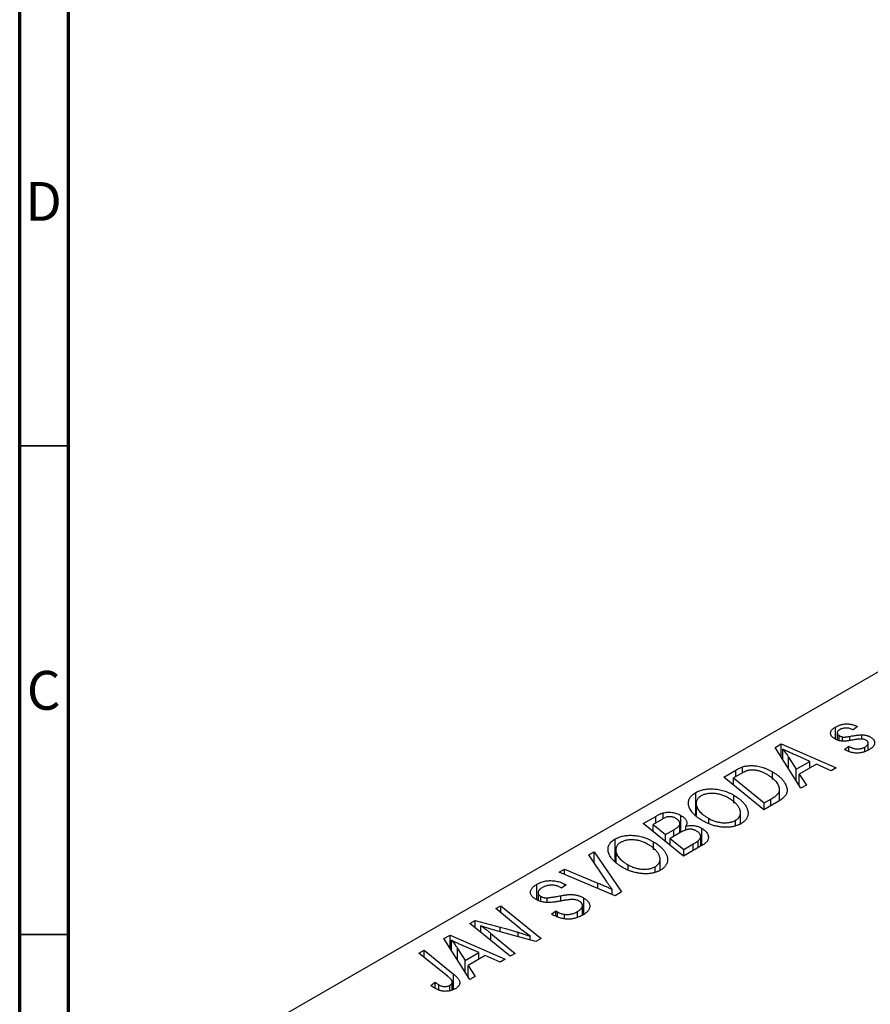
# Model space of a CAD drawing. Units: millimetres. Extents: x -57 to 633, y -8 to 415.
# Drawn here: x 15 to 102, y 103 to 204 of the extents above; entities that cross this region are included whole.
import ezdxf

# ---------------------------------------------------------------- set-up
doc = ezdxf.new("R2010")
doc.units = ezdxf.units.MM
doc.styles.add('SLDTEXTSTYLE0', font='TXT', dxfattribs={"width": 0.75})

msp = doc.modelspace()

# ---------------------------------------------------------------- linework, layer by layer
at = {"color": 7, "linetype": 'Continuous', "lineweight": 70}
for p, q in [((15, 5), (15, 415)), ((20, 10), (20, 410))]:
    msp.add_line(p, q, dxfattribs=at)
at = {"color": 7, "linetype": 'Continuous', "lineweight": 35}
for p, q in [((20, 160), (15, 160)), ((20, 110), (15, 110))]:
    msp.add_line(p, q, dxfattribs=at)
at = {"color": 7, "linetype": 'Continuous', "lineweight": 25}
for p, q in [((109.53, 140.734), (41.648, 101.546)), ((98.459, 129.989), (98.459, 131.226)), ((100.723, 131.271), (100.273, 130.937)), ((98.645, 130.634), (98.645, 129.91)), ((98.84, 129.845), (98.84, 130.354)), ((99.183, 129.787), (99.183, 130.216)), ((101.146, 130.001), (101.146, 130.431)), ((92.284, 129.145), (92.913, 129.508)), ((94.935, 124.961), (92.284, 129.145)), ((92.913, 129.508), (98.541, 127.042)), ((92.913, 128.153), (92.913, 129.508)), ((93.069, 127.907), (93.069, 128.973)), ((99.374, 128.933), (99.823, 129.267)), ((99.44, 128.895), (99.374, 128.933)), ((99.823, 128.723), (99.823, 129.267)), ((101.462, 128.724), (101.462, 129.174)), ((101.803, 128.865), (101.803, 129.588)), ((93.669, 128.152), (94.454, 126.909)), ((95.857, 127.719), (94.434, 128.336)), ((88.962, 126.552), (88.962, 127.153)), ((94.454, 126.909), (95.857, 127.719)), ((94.454, 125.72), (94.454, 126.909)), ((96.508, 127.427), (94.75, 126.413)), ((95.857, 127.052), (95.857, 127.719)), ((98.024, 126.744), (96.508, 127.427)), ((98.541, 127.042), (98.024, 126.744)), ((87.032, 126.113), (88.266, 126.825)), ((91.145, 122.773), (87.032, 126.113)), ((88.782, 126.455), (88.034, 126.023)), ((88.034, 125.3), (88.034, 126.023)), ((88.034, 126.023), (91.186, 123.464)), ((92.014, 125.864), (92.014, 126.65)), ((94.75, 126.413), (95.492, 125.282)), ((94.75, 125.252), (94.75, 126.413)), ((95.492, 125.282), (94.935, 124.961)), ((84.165, 122.212), (84.165, 124.532)), ((88.078, 123.433), (88.078, 124.247)), ((92.747, 123.706), (92.747, 124.857)), ((84.218, 123.417), (84.218, 122.17)), ((84.228, 122.163), (84.228, 123.266)), ((92.611, 123.619), (91.145, 122.773)), ((91.186, 123.464), (91.846, 123.846)), ((91.186, 122.796), (91.186, 123.464)), ((78.804, 121.363), (80.071, 122.095)), ((80.839, 121.849), (80.839, 122.443)), ((82.642, 120.462), (82.642, 122.19)), ((85.494, 121.408), (85.494, 121.879)), ((88.751, 121.328), (88.751, 122.457)), ((82.917, 118.023), (78.804, 121.363)), ((80.687, 121.783), (79.806, 121.273)), ((79.806, 120.55), (79.806, 121.273)), ((79.806, 121.273), (81.088, 120.233)), ((82.557, 120.412), (82.557, 121.317)), ((83.167, 120.671), (83.167, 121.099)), ((84.784, 119.101), (84.784, 120.879)), ((88.254, 121.166), (88.254, 121.697)), ((81.088, 120.233), (81.925, 120.716)), ((81.088, 119.508), (81.088, 120.233)), ((82.659, 120.472), (81.568, 119.842)), ((81.568, 119.842), (82.957, 118.714)), ((81.568, 119.118), (81.568, 119.842)), ((84.676, 119.038), (84.676, 120.032)), ((75.937, 117.462), (75.937, 119.782)), ((79.85, 118.683), (79.85, 119.497)), ((84.9, 119.168), (82.917, 118.023)), ((82.957, 118.714), (83.922, 119.271)), ((84.403, 118.88), (84.403, 119.579)), ((73.233, 118.147), (73.787, 118.467)), ((75.035, 115.45), (73.233, 118.147)), ((73.787, 118.467), (76.574, 114.361)), ((73.787, 117.317), (73.787, 118.467)), ((75.99, 118.667), (75.99, 117.42)), ((76, 117.413), (76, 118.516)), ((82.957, 118.046), (82.957, 118.714)), ((77.265, 116.658), (77.265, 117.129)), ((80.025, 116.416), (80.025, 116.947)), ((80.523, 116.578), (80.523, 117.707)), ((70.21, 116.402), (70.73, 116.702)), ((75.917, 113.982), (70.21, 116.402)), ((70.73, 116.702), (74.155, 115.276)), ((70.73, 116.182), (70.73, 116.702)), ((67.91, 113.564), (67.91, 115.149)), ((70.433, 114.765), (70.323, 114.832)), ((70.896, 115.091), (70.433, 114.765)), ((70.791, 115.156), (70.896, 115.091)), ((70.791, 115.017), (70.791, 115.156)), ((68.033, 114.285), (68.033, 113.518)), ((68.322, 113.409), (68.322, 113.905)), ((75.621, 114.108), (75.621, 114.627)), ((76.574, 114.361), (75.917, 113.982)), ((63.719, 112.655), (64.241, 112.956)), ((64.241, 112.956), (68.353, 109.615)), ((64.241, 112.227), (64.241, 112.956)), ((68.957, 113.324), (68.957, 113.762)), ((72.576, 111.987), (72.576, 112.97)), ((72.72, 112.079), (72.72, 113.741)), ((66.116, 110.69), (63.719, 112.655)), ((69.414, 112.088), (69.868, 112.419)), ((69.868, 112.419), (70.024, 112.325)), ((69.868, 111.87), (69.868, 112.419)), ((70.024, 111.796), (70.024, 112.325)), ((70.729, 111.613), (70.729, 112.074)), ((72.078, 111.782), (72.078, 112.359)), ((61.071, 111.126), (61.614, 111.439)), ((65.175, 107.781), (61.071, 111.126)), ((61.614, 111.439), (64.153, 110.752)), ((61.614, 110.684), (61.614, 111.439)), ((62.191, 110.213), (62.191, 110.9)), ((58.408, 109.589), (59.036, 109.952)), ((59.036, 109.952), (64.664, 107.486)), ((59.036, 108.596), (59.036, 109.952)), ((63.205, 110.13), (65.696, 108.081)), ((67.811, 109.302), (63.936, 110.351)), ((67.23, 109.459), (67.23, 109.832)), ((61.058, 105.404), (58.408, 109.589)), ((59.192, 108.35), (59.192, 109.416)), ((61.98, 108.163), (60.557, 108.779)), ((68.353, 109.615), (67.811, 109.302)), ((55.855, 108.115), (56.377, 108.416)), ((58.766, 105.75), (55.855, 108.115)), ((56.377, 108.416), (59.392, 105.968)), ((56.377, 107.692), (56.377, 108.416)), ((59.793, 108.595), (60.577, 107.353)), ((60.577, 107.353), (61.98, 108.163)), ((62.631, 107.871), (60.873, 106.856)), ((61.98, 107.495), (61.98, 108.163)), ((64.147, 107.187), (62.631, 107.871)), ((65.696, 108.081), (65.175, 107.781)), ((60.577, 106.164), (60.577, 107.353)), ((60.873, 106.856), (61.616, 105.726)), ((60.873, 105.696), (60.873, 106.856)), ((64.664, 107.486), (64.147, 107.187)), ((57.057, 104.801), (57.509, 105.136)), ((57.509, 104.493), (57.509, 105.136)), ((57.892, 104.318), (57.892, 104.86)), ((59.021, 104.251), (59.021, 104.822)), ((59.262, 104.347), (59.262, 105.149)), ((61.616, 105.726), (61.058, 105.404))]:
    msp.add_line(p, q, dxfattribs=at)
at = {"color": 8, "linetype": 'Continuous', "lineweight": 25}
for p, q in [((99.927, 129.867), (99.927, 130.275)), ((93.669, 126.959), (93.669, 128.152)), ((88.266, 126.157), (88.266, 126.825)), ((91.846, 123.178), (91.846, 123.846)), ((80.071, 121.427), (80.071, 122.095)), ((81.925, 120.048), (81.925, 120.716)), ((83.922, 118.603), (83.922, 119.271)), ((74.155, 114.73), (74.155, 115.276)), ((70.359, 113.432), (70.359, 113.976)), ((63.205, 109.387), (63.205, 110.13)), ((64.153, 110.292), (64.153, 110.752)), ((65.997, 109.793), (65.997, 110.239)), ((59.793, 107.402), (59.793, 108.595)), ((59.392, 104.399), (59.392, 105.968))]:
    msp.add_line(p, q, dxfattribs=at)
at = {"color": 7, "linetype": 'Continuous', "lineweight": 25}
for points, knots in [([(98.405, 130.012), (98.37, 130.033), (98.301, 130.076), (98.208, 130.144), (98.133, 130.216), (98.069, 130.289), (98.023, 130.365), (97.987, 130.444), (97.969, 130.525), (97.964, 130.608), (97.974, 130.692), (97.998, 130.774), (98.037, 130.854), (98.093, 130.933), (98.161, 131.01), (98.247, 131.084), (98.344, 131.158), (98.42, 131.203), (98.459, 131.226)], [0, 0, 0, 0, 0.0655748, 0.1285622, 0.1897817, 0.2494567, 0.3085997, 0.3673475, 0.4278072, 0.4886123, 0.5499526, 0.6111514, 0.6716827, 0.733076, 0.7967478, 0.8618083, 0.9290446, 1, 1, 1, 1]), ([(98.459, 131.226), (98.504, 131.251), (98.59, 131.299), (98.728, 131.362), (98.866, 131.417), (99.008, 131.461), (99.151, 131.498), (99.297, 131.525), (99.444, 131.542), (99.593, 131.55), (99.742, 131.55), (99.889, 131.537), (100.035, 131.517), (100.177, 131.487), (100.319, 131.447), (100.458, 131.398), (100.594, 131.339), (100.68, 131.294), (100.723, 131.271)], [0, 0, 0, 0, 0.0722496, 0.1410177, 0.2060591, 0.2691643, 0.3300268, 0.389406, 0.447953, 0.5063469, 0.5644866, 0.6223711, 0.6801995, 0.7395994, 0.800735, 0.8641939, 0.93042, 1, 1, 1, 1]), ([(98.885, 130.952), (98.849, 130.929), (98.777, 130.885), (98.701, 130.807), (98.655, 130.725), (98.641, 130.641), (98.651, 130.559), (98.689, 130.482), (98.75, 130.412), (98.81, 130.374), (98.84, 130.354)], [0, 0, 0, 0, 0.1408251, 0.2722704, 0.3983991, 0.5253368, 0.650227, 0.7687626, 0.8824859, 1, 1, 1, 1]), ([(100.273, 130.937), (100.216, 130.966), (100.108, 131.021), (99.927, 131.081), (99.744, 131.12), (99.559, 131.132), (99.378, 131.122), (99.202, 131.087), (99.033, 131.032), (98.936, 130.979), (98.885, 130.952)], [0, 0, 0, 0, 0.1450584, 0.2765042, 0.3983063, 0.515263, 0.6300974, 0.7457933, 0.8680006, 1, 1, 1, 1]), ([(100.331, 129.914), (100.277, 129.904), (100.173, 129.886), (100.024, 129.861), (99.888, 129.839), (99.765, 129.821), (99.655, 129.806), (99.557, 129.795), (99.471, 129.787), (99.376, 129.781), (99.264, 129.78), (99.133, 129.788), (99.003, 129.803), (98.876, 129.829), (98.751, 129.861), (98.629, 129.902), (98.514, 129.953), (98.442, 129.992), (98.405, 130.012)], [0, 0, 0, 0, 0.0818814, 0.1573352, 0.2254411, 0.2871576, 0.3421523, 0.3902441, 0.4320813, 0.4673282, 0.5305866, 0.5936688, 0.6577932, 0.7230302, 0.789229, 0.8568221, 0.9269825, 1, 1, 1, 1]), ([(98.84, 130.354), (98.868, 130.339), (98.922, 130.309), (99.009, 130.271), (99.094, 130.239), (99.154, 130.223), (99.183, 130.216)], [0, 0, 0, 0, 0.276974, 0.532375, 0.7747519, 1, 1, 1, 1]), ([(99.183, 130.216), (99.199, 130.213), (99.236, 130.206), (99.299, 130.202), (99.374, 130.204), (99.461, 130.209), (99.56, 130.219), (99.672, 130.233), (99.796, 130.252), (99.882, 130.267), (99.927, 130.275)], [0, 0, 0, 0, 0.0684895, 0.1509492, 0.2485952, 0.3639658, 0.4964639, 0.6449738, 0.8138958, 1, 1, 1, 1]), ([(99.927, 130.275), (99.997, 130.288), (100.131, 130.312), (100.326, 130.342), (100.503, 130.37), (100.664, 130.392), (100.808, 130.409), (100.935, 130.422), (101.046, 130.429), (101.115, 130.43), (101.146, 130.431)], [0, 0, 0, 0, 0.1751043, 0.3366411, 0.4835452, 0.6154622, 0.7325073, 0.835766, 0.924528, 1, 1, 1, 1]), ([(101.164, 130.002), (101.142, 130.003), (101.093, 130.005), (101.015, 130.002), (100.926, 129.998), (100.827, 129.987), (100.717, 129.976), (100.598, 129.958), (100.468, 129.938), (100.378, 129.922), (100.331, 129.914)], [0, 0, 0, 0, 0.0802827, 0.171103, 0.2765324, 0.3935635, 0.5243923, 0.6687492, 0.8277322, 1, 1, 1, 1]), ([(101.146, 130.431), (101.19, 130.429), (101.275, 130.427), (101.401, 130.416), (101.522, 130.397), (101.639, 130.372), (101.752, 130.341), (101.859, 130.301), (101.963, 130.256), (102.027, 130.221), (102.059, 130.203)], [0, 0, 0, 0, 0.1272562, 0.2516804, 0.3738979, 0.4947208, 0.6170809, 0.7413182, 0.8690605, 1, 1, 1, 1]), ([(101.585, 129.883), (101.556, 129.898), (101.497, 129.929), (101.394, 129.964), (101.284, 129.99), (101.205, 129.998), (101.164, 130.002)], [0, 0, 0, 0, 0.2511722, 0.4968942, 0.7437878, 1, 1, 1, 1]), ([(102.059, 130.203), (102.094, 130.182), (102.161, 130.141), (102.248, 130.073), (102.321, 130.002), (102.379, 129.927), (102.425, 129.849), (102.456, 129.766), (102.473, 129.681), (102.475, 129.592), (102.464, 129.502), (102.434, 129.413), (102.385, 129.324), (102.322, 129.236), (102.238, 129.15), (102.139, 129.064), (102.021, 128.981), (101.933, 128.927), (101.888, 128.9)], [0, 0, 0, 0, 0.0588522, 0.1160185, 0.1720998, 0.2277322, 0.2840673, 0.3412199, 0.3998025, 0.4603841, 0.5223242, 0.5844362, 0.6470432, 0.7123338, 0.7793164, 0.8489287, 0.9226883, 1, 1, 1, 1]), ([(94.434, 128.336), (94.365, 128.366), (94.231, 128.424), (94.036, 128.511), (93.85, 128.595), (93.675, 128.677), (93.509, 128.755), (93.353, 128.83), (93.207, 128.902), (93.114, 128.95), (93.069, 128.973)], [0, 0, 0, 0, 0.14700354, 0.28727155, 0.42172054, 0.54946356, 0.67140697, 0.78755976, 0.89706335, 1, 1, 1, 1]), ([(93.069, 128.973), (93.118, 128.916), (93.222, 128.794), (93.369, 128.599), (93.52, 128.383), (93.618, 128.231), (93.669, 128.152)], [0, 0, 0, 0, 0.21607031, 0.45479887, 0.71560384, 1, 1, 1, 1]), ([(101.888, 128.9), (101.84, 128.874), (101.747, 128.822), (101.6, 128.754), (101.45, 128.697), (101.299, 128.649), (101.144, 128.612), (100.987, 128.586), (100.828, 128.568), (100.668, 128.563), (100.507, 128.567), (100.347, 128.581), (100.189, 128.607), (100.033, 128.642), (99.882, 128.691), (99.73, 128.748), (99.582, 128.816), (99.488, 128.868), (99.44, 128.895)], [0, 0, 0, 0, 0.0710793, 0.1389697, 0.2031118, 0.2648853, 0.3251481, 0.3834707, 0.441163, 0.4990924, 0.5566033, 0.6147645, 0.673335, 0.7328543, 0.795263, 0.8600089, 0.9278992, 1, 1, 1, 1]), ([(99.823, 129.267), (99.86, 129.246), (99.931, 129.205), (100.043, 129.151), (100.154, 129.105), (100.263, 129.065), (100.373, 129.035), (100.481, 129.012), (100.588, 128.996), (100.695, 128.989), (100.799, 128.989), (100.902, 128.994), (101.002, 129.008), (101.1, 129.028), (101.195, 129.054), (101.287, 129.088), (101.378, 129.127), (101.433, 129.158), (101.462, 129.174)], [0, 0, 0, 0, 0.082639, 0.1602582, 0.2331631, 0.3017426, 0.3659919, 0.4277235, 0.4862244, 0.5429349, 0.5986796, 0.6536144, 0.7080923, 0.7626809, 0.8190254, 0.8765806, 0.9370426, 1, 1, 1, 1]), ([(101.462, 129.174), (101.509, 129.203), (101.6, 129.26), (101.704, 129.354), (101.775, 129.45), (101.805, 129.547), (101.803, 129.642), (101.766, 129.731), (101.694, 129.814), (101.622, 129.859), (101.585, 129.883)], [0, 0, 0, 0, 0.1511226, 0.288739, 0.4165538, 0.5397416, 0.6565289, 0.7692832, 0.8815091, 1, 1, 1, 1]), ([(88.266, 126.825), (88.331, 126.863), (88.455, 126.932), (88.637, 127.024), (88.802, 127.098), (88.912, 127.136), (88.962, 127.153)], [0, 0, 0, 0, 0.30602956, 0.57480994, 0.80565989, 1, 1, 1, 1]), ([(88.962, 127.153), (89.031, 127.173), (89.17, 127.214), (89.395, 127.255), (89.63, 127.279), (89.875, 127.289), (90.129, 127.278), (90.391, 127.247), (90.658, 127.195), (90.93, 127.125), (91.205, 127.034), (91.478, 126.924), (91.753, 126.797), (91.925, 126.7), (92.014, 126.65)], [0, 0, 0, 0, 0.068399, 0.1366601, 0.2059934, 0.2775885, 0.351883, 0.4292789, 0.5112997, 0.5985757, 0.6912952, 0.7885289, 0.8914048, 1, 1, 1, 1]), ([(89.514, 126.782), (89.489, 126.775), (89.436, 126.761), (89.357, 126.734), (89.271, 126.703), (89.183, 126.663), (89.089, 126.62), (88.99, 126.571), (88.886, 126.515), (88.818, 126.476), (88.782, 126.455)], [0, 0, 0, 0, 0.0888851, 0.1885605, 0.2964208, 0.4167458, 0.5457914, 0.686729, 0.8380763, 1, 1, 1, 1]), ([(91.469, 126.371), (91.423, 126.397), (91.333, 126.447), (91.197, 126.518), (91.062, 126.582), (90.927, 126.636), (90.797, 126.686), (90.669, 126.728), (90.541, 126.761), (90.416, 126.789), (90.293, 126.81), (90.172, 126.824), (90.055, 126.832), (89.941, 126.835), (89.83, 126.83), (89.721, 126.822), (89.616, 126.805), (89.548, 126.79), (89.514, 126.782)], [0, 0, 0, 0, 0.0874471, 0.1698532, 0.2487234, 0.3230177, 0.3933724, 0.4601285, 0.523179, 0.583882, 0.6417016, 0.6973284, 0.7504393, 0.8013819, 0.8519377, 0.9015654, 0.9505224, 1, 1, 1, 1]), ([(91.846, 123.846), (91.92, 123.889), (92.061, 123.973), (92.248, 124.102), (92.408, 124.227), (92.54, 124.352), (92.642, 124.479), (92.709, 124.614), (92.745, 124.756), (92.751, 124.907), (92.721, 125.068), (92.655, 125.239), (92.553, 125.422), (92.417, 125.613), (92.243, 125.809), (92.024, 126.002), (91.767, 126.192), (91.57, 126.31), (91.469, 126.371)], [0, 0, 0, 0, 0.0629146, 0.1209315, 0.1745411, 0.2241494, 0.2716638, 0.3194603, 0.3688676, 0.4205643, 0.4757379, 0.5360114, 0.6020248, 0.6741563, 0.7505795, 0.8296454, 0.9126787, 1, 1, 1, 1]), ([(92.014, 126.65), (92.073, 126.616), (92.19, 126.548), (92.351, 126.441), (92.504, 126.333), (92.645, 126.224), (92.776, 126.113), (92.894, 126), (93.003, 125.886), (93.129, 125.734), (93.263, 125.546), (93.388, 125.323), (93.474, 125.107), (93.516, 124.931), (93.526, 124.794), (93.526, 124.695), (93.513, 124.598), (93.488, 124.503), (93.456, 124.41), (93.409, 124.32), (93.356, 124.231), (93.31, 124.174), (93.287, 124.146)], [0, 0, 0, 0, 0.0524522, 0.1038152, 0.1538474, 0.203251, 0.2515403, 0.2991143, 0.3460005, 0.3924805, 0.4821222, 0.5664026, 0.6461463, 0.7220037, 0.7584977, 0.7943252, 0.8294199, 0.8641462, 0.8981689, 0.9319845, 0.9660484, 1, 1, 1, 1]), ([(84.165, 124.532), (84.226, 124.566), (84.347, 124.631), (84.547, 124.715), (84.758, 124.783), (84.978, 124.837), (85.211, 124.875), (85.453, 124.9), (85.707, 124.908), (85.969, 124.902), (86.237, 124.88), (86.504, 124.84), (86.772, 124.784), (87.037, 124.711), (87.301, 124.62), (87.563, 124.512), (87.825, 124.387), (87.992, 124.295), (88.078, 124.247)], [0, 0, 0, 0, 0.0572634, 0.1125681, 0.1669845, 0.2207416, 0.275104, 0.330458, 0.3875843, 0.4471512, 0.5081971, 0.5705729, 0.6343933, 0.7008523, 0.7701283, 0.8428097, 0.9193142, 1, 1, 1, 1]), ([(83.443, 123.252), (83.433, 123.316), (83.416, 123.44), (83.429, 123.622), (83.47, 123.797), (83.545, 123.962), (83.652, 124.119), (83.791, 124.267), (83.961, 124.406), (84.096, 124.49), (84.165, 124.532)], [0, 0, 0, 0, 0.13664861, 0.26731746, 0.39246229, 0.51450385, 0.63434928, 0.75399109, 0.87571344, 1, 1, 1, 1]), ([(84.726, 124.188), (84.68, 124.16), (84.589, 124.102), (84.473, 124.006), (84.379, 123.902), (84.307, 123.789), (84.255, 123.669), (84.224, 123.542), (84.214, 123.406), (84.223, 123.314), (84.228, 123.266)], [0, 0, 0, 0, 0.1177276, 0.2337686, 0.3509646, 0.4701001, 0.5935383, 0.7220435, 0.8569584, 1, 1, 1, 1]), ([(87.509, 123.981), (87.449, 124.015), (87.33, 124.08), (87.146, 124.169), (86.959, 124.244), (86.772, 124.308), (86.582, 124.36), (86.39, 124.4), (86.198, 124.428), (86.006, 124.443), (85.817, 124.447), (85.635, 124.441), (85.462, 124.425), (85.297, 124.398), (85.14, 124.362), (84.992, 124.315), (84.853, 124.256), (84.769, 124.211), (84.726, 124.188)], [0, 0, 0, 0, 0.0802327, 0.1566864, 0.2289347, 0.2981581, 0.3650797, 0.4297253, 0.4925024, 0.5545694, 0.6151556, 0.672906, 0.7287301, 0.782677, 0.8362747, 0.8900406, 0.9441869, 1, 1, 1, 1]), ([(88.254, 121.697), (88.285, 121.716), (88.346, 121.753), (88.426, 121.816), (88.5, 121.881), (88.563, 121.952), (88.617, 122.027), (88.664, 122.107), (88.7, 122.192), (88.73, 122.28), (88.748, 122.373), (88.753, 122.469), (88.745, 122.569), (88.722, 122.672), (88.688, 122.779), (88.64, 122.889), (88.58, 123.003), (88.506, 123.119), (88.42, 123.235), (88.325, 123.35), (88.216, 123.462), (88.097, 123.572), (87.967, 123.678), (87.825, 123.782), (87.673, 123.884), (87.564, 123.949), (87.509, 123.981)], [0, 0, 0, 0, 0.0301757, 0.0602933, 0.0908029, 0.121741, 0.1536659, 0.1866556, 0.2205936, 0.2559101, 0.2924251, 0.3298624, 0.3689122, 0.4095877, 0.4520232, 0.4961917, 0.5426783, 0.5914669, 0.6412571, 0.690858, 0.7412132, 0.7915521, 0.8426455, 0.8940039, 0.9467438, 1, 1, 1, 1]), ([(88.078, 124.247), (88.146, 124.207), (88.28, 124.127), (88.466, 124.002), (88.638, 123.874), (88.795, 123.743), (88.936, 123.609), (89.065, 123.472), (89.176, 123.332), (89.271, 123.19), (89.354, 123.048), (89.419, 122.908), (89.47, 122.771), (89.504, 122.638), (89.524, 122.507), (89.527, 122.379), (89.514, 122.255), (89.485, 122.133), (89.442, 122.016), (89.387, 121.904), (89.319, 121.797), (89.239, 121.695), (89.147, 121.598), (89.042, 121.507), (88.926, 121.421), (88.839, 121.368), (88.795, 121.342)], [0, 0, 0, 0, 0.0517953, 0.102706, 0.1523632, 0.2014102, 0.2497463, 0.2974554, 0.3448452, 0.392009, 0.4383223, 0.482904, 0.5259903, 0.5675157, 0.6078447, 0.6469628, 0.6854328, 0.7231188, 0.76018, 0.796023, 0.8308293, 0.8653587, 0.8990132, 0.9327973, 0.9663825, 1, 1, 1, 1]), ([(93.287, 124.146), (93.248, 124.102), (93.167, 124.011), (93.01, 123.88), (92.826, 123.747), (92.684, 123.663), (92.611, 123.619)], [0, 0, 0, 0, 0.22482483, 0.46573317, 0.7235704, 1, 1, 1, 1]), ([(84.955, 121.596), (84.847, 121.661), (84.637, 121.788), (84.353, 121.987), (84.108, 122.19), (83.899, 122.397), (83.727, 122.606), (83.593, 122.818), (83.494, 123.034), (83.46, 123.18), (83.443, 123.252)], [0, 0, 0, 0, 0.1409755, 0.2756587, 0.405254, 0.529661, 0.6505885, 0.7685867, 0.8846941, 1, 1, 1, 1]), ([(84.228, 123.266), (84.24, 123.206), (84.265, 123.086), (84.342, 122.908), (84.453, 122.732), (84.594, 122.557), (84.772, 122.384), (84.979, 122.212), (85.221, 122.043), (85.401, 121.935), (85.494, 121.879)], [0, 0, 0, 0, 0.1130348, 0.2268335, 0.3435029, 0.4639329, 0.5883359, 0.7189973, 0.8559436, 1, 1, 1, 1]), ([(80.071, 122.095), (80.108, 122.116), (80.18, 122.157), (80.288, 122.215), (80.392, 122.267), (80.491, 122.313), (80.583, 122.355), (80.672, 122.39), (80.757, 122.419), (80.812, 122.435), (80.839, 122.443)], [0, 0, 0, 0, 0.1606672, 0.3113075, 0.4506262, 0.5801013, 0.6998507, 0.8088578, 0.9089061, 1, 1, 1, 1]), ([(82.149, 121.881), (82.112, 121.9), (82.042, 121.938), (81.928, 121.986), (81.81, 122.021), (81.69, 122.046), (81.571, 122.058), (81.457, 122.062), (81.349, 122.054), (81.24, 122.037), (81.126, 122.001), (80.997, 121.947), (80.847, 121.872), (80.744, 121.814), (80.687, 121.783)], [0, 0, 0, 0, 0.0873836, 0.169067, 0.2457954, 0.3204905, 0.3910117, 0.4569075, 0.5202337, 0.5819701, 0.6534442, 0.747012, 0.8620357, 1, 1, 1, 1]), ([(80.839, 122.443), (80.913, 122.461), (81.057, 122.496), (81.286, 122.521), (81.518, 122.525), (81.751, 122.504), (81.983, 122.46), (82.212, 122.393), (82.435, 122.302), (82.571, 122.228), (82.642, 122.19)], [0, 0, 0, 0, 0.1199282, 0.2352687, 0.3505074, 0.4679795, 0.5897309, 0.717624, 0.8533081, 1, 1, 1, 1]), ([(82.557, 121.317), (82.557, 121.343), (82.557, 121.394), (82.542, 121.47), (82.511, 121.544), (82.467, 121.616), (82.41, 121.686), (82.336, 121.753), (82.251, 121.82), (82.183, 121.86), (82.149, 121.881)], [0, 0, 0, 0, 0.123467, 0.244945, 0.3642729, 0.4854921, 0.6070539, 0.7328365, 0.8643977, 1, 1, 1, 1]), ([(82.642, 122.19), (82.708, 122.149), (82.837, 122.07), (82.996, 121.94), (83.122, 121.807), (83.21, 121.669), (83.262, 121.527), (83.271, 121.384), (83.243, 121.24), (83.193, 121.147), (83.167, 121.099)], [0, 0, 0, 0, 0.1397366, 0.2708504, 0.3965725, 0.5186775, 0.6381938, 0.7563043, 0.8756267, 1, 1, 1, 1]), ([(85.494, 121.879), (85.552, 121.847), (85.665, 121.784), (85.845, 121.701), (86.027, 121.628), (86.211, 121.566), (86.398, 121.518), (86.589, 121.482), (86.781, 121.454), (86.974, 121.442), (87.164, 121.438), (87.347, 121.446), (87.521, 121.462), (87.686, 121.488), (87.842, 121.526), (87.99, 121.572), (88.128, 121.63), (88.212, 121.675), (88.254, 121.697)], [0, 0, 0, 0, 0.07803254, 0.15229853, 0.22364974, 0.29208655, 0.35785784, 0.42248008, 0.48613114, 0.54917764, 0.61083878, 0.66970109, 0.72622726, 0.78147701, 0.83557207, 0.88957368, 0.94440095, 1, 1, 1, 1]), ([(81.925, 120.716), (81.973, 120.744), (82.065, 120.798), (82.188, 120.881), (82.295, 120.961), (82.384, 121.037), (82.454, 121.111), (82.507, 121.182), (82.544, 121.25), (82.552, 121.295), (82.557, 121.317)], [0, 0, 0, 0, 0.16478, 0.3173691, 0.4581393, 0.5864779, 0.7034014, 0.8106869, 0.9084754, 1, 1, 1, 1]), ([(83.167, 121.099), (83.238, 121.114), (83.375, 121.143), (83.589, 121.163), (83.802, 121.166), (84.012, 121.147), (84.217, 121.109), (84.416, 121.051), (84.608, 120.974), (84.724, 120.911), (84.784, 120.879)], [0, 0, 0, 0, 0.1266079, 0.2474348, 0.3659695, 0.4846669, 0.6055442, 0.729814, 0.8602233, 1, 1, 1, 1]), ([(84.784, 120.879), (84.851, 120.837), (84.982, 120.755), (85.145, 120.616), (85.276, 120.465), (85.372, 120.306), (85.439, 120.143), (85.466, 119.983), (85.46, 119.828), (85.412, 119.679), (85.333, 119.536), (85.221, 119.403), (85.078, 119.278), (84.96, 119.205), (84.9, 119.168)], [0, 0, 0, 0, 0.0885781, 0.1763653, 0.2640477, 0.3539283, 0.4424675, 0.5267237, 0.6072595, 0.6865691, 0.7650622, 0.8422521, 0.9200563, 1, 1, 1, 1]), ([(88.795, 121.342), (88.756, 121.32), (88.677, 121.277), (88.553, 121.218), (88.422, 121.166), (88.288, 121.12), (88.15, 121.079), (88.005, 121.046), (87.856, 121.018), (87.702, 120.996), (87.544, 120.982), (87.382, 120.972), (87.217, 120.974), (87.047, 120.978), (86.875, 120.994), (86.698, 121.012), (86.518, 121.041), (86.335, 121.075), (86.152, 121.116), (85.971, 121.164), (85.793, 121.219), (85.619, 121.281), (85.448, 121.35), (85.279, 121.425), (85.114, 121.508), (85.009, 121.567), (84.955, 121.596)], [0, 0, 0, 0, 0.0378713, 0.0752374, 0.11171, 0.1480294, 0.1837276, 0.2198556, 0.2560644, 0.2926971, 0.3296946, 0.3673249, 0.4054911, 0.4446575, 0.4850732, 0.5267894, 0.5696934, 0.61444, 0.6601209, 0.706461, 0.7528957, 0.8002348, 0.8487179, 0.897827, 0.9483119, 1, 1, 1, 1]), ([(75.937, 119.782), (75.998, 119.816), (76.119, 119.881), (76.319, 119.965), (76.529, 120.033), (76.75, 120.087), (76.983, 120.125), (77.225, 120.15), (77.479, 120.158), (77.741, 120.152), (78.009, 120.13), (78.276, 120.09), (78.543, 120.034), (78.809, 119.961), (79.073, 119.87), (79.335, 119.762), (79.597, 119.637), (79.764, 119.545), (79.85, 119.497)], [0, 0, 0, 0, 0.0572634, 0.1125681, 0.1669845, 0.2207416, 0.275104, 0.330458, 0.3875843, 0.4471512, 0.5081971, 0.5705729, 0.6343933, 0.7008523, 0.7701283, 0.8428097, 0.9193142, 1, 1, 1, 1]), ([(84.256, 120.59), (84.226, 120.606), (84.168, 120.638), (84.078, 120.681), (83.986, 120.715), (83.894, 120.743), (83.803, 120.764), (83.711, 120.778), (83.618, 120.782), (83.526, 120.783), (83.43, 120.774), (83.332, 120.755), (83.229, 120.729), (83.123, 120.694), (83.012, 120.651), (82.897, 120.599), (82.779, 120.538), (82.7, 120.494), (82.659, 120.472)], [0, 0, 0, 0, 0.0662662, 0.1290617, 0.1874386, 0.2425685, 0.2947445, 0.3452674, 0.3944889, 0.4434744, 0.4941804, 0.5489941, 0.6094961, 0.6743258, 0.7456866, 0.8239599, 0.9086241, 1, 1, 1, 1]), ([(84.403, 119.579), (84.432, 119.605), (84.489, 119.656), (84.556, 119.738), (84.614, 119.818), (84.653, 119.901), (84.677, 119.986), (84.677, 120.073), (84.656, 120.163), (84.615, 120.255), (84.555, 120.347), (84.475, 120.434), (84.376, 120.516), (84.296, 120.565), (84.256, 120.59)], [0, 0, 0, 0, 0.08440412, 0.16477972, 0.2435569, 0.31998808, 0.39609359, 0.47394016, 0.55507288, 0.64187167, 0.7308445, 0.81895415, 0.90823628, 1, 1, 1, 1]), ([(75.214, 118.502), (75.205, 118.566), (75.188, 118.69), (75.201, 118.872), (75.242, 119.047), (75.317, 119.212), (75.424, 119.369), (75.563, 119.517), (75.733, 119.656), (75.868, 119.74), (75.937, 119.782)], [0, 0, 0, 0, 0.1366486, 0.2673175, 0.3924623, 0.5145039, 0.6343493, 0.7539911, 0.8757134, 1, 1, 1, 1]), ([(76.498, 119.438), (76.452, 119.41), (76.36, 119.352), (76.245, 119.256), (76.151, 119.152), (76.079, 119.039), (76.026, 118.919), (75.996, 118.792), (75.986, 118.656), (75.995, 118.564), (76, 118.516)], [0, 0, 0, 0, 0.1177276, 0.2337686, 0.3509646, 0.4701001, 0.5935383, 0.7220435, 0.8569584, 1, 1, 1, 1]), ([(79.281, 119.231), (79.221, 119.265), (79.102, 119.33), (78.918, 119.419), (78.731, 119.494), (78.544, 119.558), (78.354, 119.61), (78.162, 119.649), (77.97, 119.678), (77.777, 119.693), (77.589, 119.697), (77.407, 119.691), (77.233, 119.675), (77.069, 119.648), (76.912, 119.612), (76.764, 119.565), (76.625, 119.506), (76.541, 119.461), (76.498, 119.438)], [0, 0, 0, 0, 0.0802327, 0.1566864, 0.2289347, 0.2981581, 0.3650797, 0.4297253, 0.4925024, 0.5545694, 0.6151556, 0.672906, 0.7287301, 0.782677, 0.8362747, 0.8900406, 0.9441869, 1, 1, 1, 1]), ([(80.025, 116.947), (80.056, 116.966), (80.118, 117.003), (80.198, 117.066), (80.272, 117.131), (80.335, 117.202), (80.389, 117.277), (80.436, 117.357), (80.472, 117.442), (80.502, 117.53), (80.52, 117.623), (80.525, 117.719), (80.517, 117.819), (80.494, 117.922), (80.46, 118.029), (80.412, 118.139), (80.352, 118.253), (80.278, 118.369), (80.192, 118.485), (80.096, 118.6), (79.988, 118.712), (79.869, 118.822), (79.739, 118.928), (79.597, 119.032), (79.445, 119.134), (79.336, 119.199), (79.281, 119.231)], [0, 0, 0, 0, 0.0301757, 0.0602933, 0.0908029, 0.121741, 0.1536659, 0.1866556, 0.2205936, 0.2559101, 0.2924251, 0.3298624, 0.3689122, 0.4095877, 0.4520232, 0.4961917, 0.5426783, 0.5914669, 0.6412571, 0.690858, 0.7412132, 0.7915521, 0.8426455, 0.8940039, 0.9467438, 1, 1, 1, 1]), ([(79.85, 119.497), (79.917, 119.457), (80.052, 119.377), (80.238, 119.252), (80.409, 119.124), (80.566, 118.993), (80.708, 118.858), (80.837, 118.722), (80.948, 118.582), (81.043, 118.44), (81.126, 118.298), (81.191, 118.158), (81.242, 118.021), (81.276, 117.888), (81.296, 117.757), (81.299, 117.629), (81.286, 117.505), (81.256, 117.383), (81.213, 117.266), (81.158, 117.154), (81.091, 117.047), (81.011, 116.945), (80.918, 116.848), (80.814, 116.757), (80.698, 116.671), (80.611, 116.618), (80.567, 116.592)], [0, 0, 0, 0, 0.0517953, 0.102706, 0.1523632, 0.2014102, 0.2497463, 0.2974554, 0.3448452, 0.392009, 0.4383223, 0.482904, 0.5259903, 0.5675157, 0.6078447, 0.6469628, 0.6854328, 0.7231188, 0.76018, 0.796023, 0.8308293, 0.8653587, 0.8990132, 0.9327973, 0.9663825, 1, 1, 1, 1]), ([(83.922, 119.271), (83.952, 119.288), (84.011, 119.322), (84.092, 119.371), (84.165, 119.416), (84.231, 119.456), (84.286, 119.492), (84.332, 119.525), (84.372, 119.553), (84.393, 119.571), (84.403, 119.579)], [0, 0, 0, 0, 0.1797516, 0.3437484, 0.4919479, 0.6243514, 0.7411612, 0.8423841, 0.9298563, 1, 1, 1, 1]), ([(76.727, 116.846), (76.619, 116.911), (76.409, 117.038), (76.125, 117.237), (75.88, 117.44), (75.671, 117.647), (75.499, 117.856), (75.365, 118.068), (75.266, 118.284), (75.232, 118.43), (75.214, 118.502)], [0, 0, 0, 0, 0.14097549, 0.27565871, 0.40525403, 0.52966095, 0.65058852, 0.76858674, 0.88469405, 1, 1, 1, 1]), ([(76, 118.516), (76.012, 118.456), (76.036, 118.336), (76.114, 118.158), (76.225, 117.982), (76.366, 117.807), (76.544, 117.634), (76.75, 117.462), (76.993, 117.293), (77.173, 117.185), (77.265, 117.129)], [0, 0, 0, 0, 0.1130348, 0.2268335, 0.3435029, 0.4639329, 0.5883359, 0.7189973, 0.8559436, 1, 1, 1, 1]), ([(80.567, 116.592), (80.527, 116.57), (80.449, 116.527), (80.325, 116.468), (80.194, 116.416), (80.06, 116.37), (79.921, 116.329), (79.777, 116.296), (79.628, 116.268), (79.474, 116.246), (79.316, 116.232), (79.154, 116.222), (78.988, 116.224), (78.819, 116.228), (78.646, 116.244), (78.469, 116.262), (78.29, 116.291), (78.107, 116.325), (77.924, 116.366), (77.742, 116.414), (77.564, 116.469), (77.391, 116.531), (77.219, 116.6), (77.051, 116.675), (76.886, 116.758), (76.78, 116.817), (76.727, 116.846)], [0, 0, 0, 0, 0.0378713, 0.0752374, 0.11171, 0.1480294, 0.1837276, 0.2198556, 0.2560644, 0.2926971, 0.3296946, 0.3673249, 0.4054911, 0.4446575, 0.4850732, 0.5267894, 0.5696934, 0.61444, 0.6601209, 0.706461, 0.7528957, 0.8002348, 0.8487179, 0.897827, 0.9483119, 1, 1, 1, 1]), ([(77.265, 117.129), (77.323, 117.097), (77.437, 117.034), (77.617, 116.951), (77.799, 116.878), (77.982, 116.816), (78.17, 116.768), (78.36, 116.732), (78.553, 116.704), (78.746, 116.692), (78.936, 116.688), (79.118, 116.696), (79.293, 116.712), (79.458, 116.738), (79.614, 116.776), (79.762, 116.822), (79.9, 116.88), (79.983, 116.925), (80.025, 116.947)], [0, 0, 0, 0, 0.0780325, 0.1522985, 0.2236497, 0.2920866, 0.3578578, 0.4224801, 0.4861311, 0.5491776, 0.6108388, 0.6697011, 0.7262273, 0.781477, 0.8355721, 0.8895737, 0.944401, 1, 1, 1, 1]), ([(67.839, 113.591), (67.792, 113.619), (67.701, 113.675), (67.58, 113.764), (67.479, 113.856), (67.395, 113.951), (67.332, 114.048), (67.287, 114.148), (67.263, 114.25), (67.254, 114.354), (67.266, 114.459), (67.298, 114.563), (67.351, 114.665), (67.422, 114.766), (67.515, 114.864), (67.628, 114.962), (67.759, 115.057), (67.859, 115.118), (67.91, 115.149)], [0, 0, 0, 0, 0.0666935, 0.131022, 0.1926334, 0.2524603, 0.3112714, 0.3697697, 0.4280169, 0.4873848, 0.5468257, 0.6064163, 0.6668857, 0.7280727, 0.7917636, 0.8578355, 0.9272537, 1, 1, 1, 1]), ([(67.91, 115.149), (67.984, 115.189), (68.126, 115.266), (68.359, 115.362), (68.599, 115.436), (68.844, 115.488), (69.096, 115.517), (69.352, 115.525), (69.612, 115.51), (69.873, 115.476), (70.127, 115.422), (70.368, 115.351), (70.591, 115.262), (70.724, 115.191), (70.791, 115.156)], [0, 0, 0, 0, 0.0937048, 0.1814613, 0.2647014, 0.344698, 0.4232926, 0.5019939, 0.5818722, 0.6650009, 0.7493239, 0.8324097, 0.9154815, 1, 1, 1, 1]), ([(68.472, 114.805), (68.439, 114.786), (68.377, 114.748), (68.293, 114.689), (68.221, 114.63), (68.16, 114.571), (68.111, 114.511), (68.075, 114.451), (68.049, 114.391), (68.035, 114.33), (68.031, 114.271), (68.041, 114.213), (68.059, 114.156), (68.092, 114.102), (68.131, 114.049), (68.185, 114), (68.247, 113.95), (68.297, 113.921), (68.322, 113.905)], [0, 0, 0, 0, 0.0788743, 0.1532382, 0.2234665, 0.2915614, 0.3556867, 0.4182903, 0.4785821, 0.5382753, 0.5968908, 0.6534383, 0.7096645, 0.7654283, 0.8214527, 0.8786206, 0.9380093, 1, 1, 1, 1]), ([(70.323, 114.832), (70.281, 114.855), (70.199, 114.899), (70.058, 114.954), (69.909, 114.998), (69.75, 115.031), (69.585, 115.053), (69.418, 115.058), (69.251, 115.051), (69.084, 115.028), (68.921, 114.992), (68.763, 114.943), (68.61, 114.881), (68.519, 114.83), (68.472, 114.805)], [0, 0, 0, 0, 0.0821801, 0.1628998, 0.2433294, 0.3249846, 0.4061546, 0.4855843, 0.5655973, 0.6479223, 0.7317775, 0.8174304, 0.9068975, 1, 1, 1, 1]), ([(74.155, 115.276), (74.231, 115.244), (74.379, 115.183), (74.595, 115.093), (74.796, 115.005), (74.986, 114.922), (75.163, 114.843), (75.327, 114.768), (75.479, 114.697), (75.575, 114.65), (75.621, 114.627)], [0, 0, 0, 0, 0.15192854, 0.29590038, 0.43257404, 0.56142024, 0.68234052, 0.79611285, 0.9019921, 1, 1, 1, 1]), ([(75.621, 114.627), (75.59, 114.67), (75.53, 114.752), (75.44, 114.871), (75.36, 114.985), (75.284, 115.091), (75.212, 115.19), (75.149, 115.283), (75.088, 115.368), (75.052, 115.423), (75.035, 115.45)], [0, 0, 0, 0, 0.1551393, 0.3012025, 0.4388837, 0.5686908, 0.6885672, 0.8009304, 0.9050613, 1, 1, 1, 1]), ([(68.322, 113.905), (68.346, 113.892), (68.392, 113.867), (68.467, 113.834), (68.544, 113.807), (68.623, 113.786), (68.704, 113.771), (68.787, 113.761), (68.872, 113.758), (68.928, 113.761), (68.957, 113.762)], [0, 0, 0, 0, 0.1388331, 0.2727325, 0.3990061, 0.5211149, 0.6406824, 0.7594359, 0.8776267, 1, 1, 1, 1]), ([(68.957, 113.762), (68.99, 113.764), (69.063, 113.77), (69.183, 113.784), (69.324, 113.803), (69.488, 113.827), (69.675, 113.856), (69.883, 113.892), (70.113, 113.932), (70.275, 113.961), (70.359, 113.976)], [0, 0, 0, 0, 0.0684754, 0.1523118, 0.2524779, 0.3687381, 0.5019629, 0.6512337, 0.8175311, 1, 1, 1, 1]), ([(70.359, 113.976), (70.421, 113.987), (70.541, 114.008), (70.713, 114.036), (70.871, 114.06), (71.015, 114.078), (71.145, 114.093), (71.261, 114.101), (71.363, 114.106), (71.481, 114.105), (71.619, 114.095), (71.78, 114.074), (71.942, 114.044), (72.104, 114.004), (72.264, 113.953), (72.42, 113.892), (72.575, 113.822), (72.671, 113.769), (72.72, 113.741)], [0, 0, 0, 0, 0.0759971, 0.1458615, 0.209346, 0.2665927, 0.3183133, 0.3636869, 0.4037158, 0.4377559, 0.5011825, 0.5653457, 0.6311669, 0.6996974, 0.7706078, 0.8439607, 0.9202774, 1, 1, 1, 1]), ([(69.503, 113.302), (69.42, 113.296), (69.258, 113.283), (69.019, 113.283), (68.794, 113.295), (68.581, 113.323), (68.381, 113.367), (68.188, 113.425), (68.006, 113.5), (67.895, 113.56), (67.839, 113.591)], [0, 0, 0, 0, 0.1395178, 0.2704089, 0.3947416, 0.5131309, 0.630361, 0.7486906, 0.8719598, 1, 1, 1, 1]), ([(70.481, 113.453), (70.425, 113.442), (70.319, 113.423), (70.164, 113.397), (70.023, 113.373), (69.894, 113.354), (69.779, 113.336), (69.675, 113.322), (69.585, 113.31), (69.529, 113.305), (69.503, 113.302)], [0, 0, 0, 0, 0.1726419, 0.3309193, 0.4766518, 0.6080915, 0.7270042, 0.8309993, 0.9224993, 1, 1, 1, 1]), ([(71.687, 113.59), (71.657, 113.592), (71.593, 113.595), (71.487, 113.591), (71.363, 113.584), (71.221, 113.568), (71.061, 113.548), (70.884, 113.522), (70.688, 113.49), (70.552, 113.465), (70.481, 113.453)], [0, 0, 0, 0, 0.0716555, 0.1570521, 0.2575315, 0.3738637, 0.5061247, 0.6544904, 0.8190852, 1, 1, 1, 1]), ([(72.253, 113.417), (72.212, 113.44), (72.13, 113.484), (71.991, 113.534), (71.843, 113.571), (71.739, 113.584), (71.687, 113.59)], [0, 0, 0, 0, 0.2623513, 0.5126828, 0.7553307, 1, 1, 1, 1]), ([(72.078, 112.359), (72.114, 112.381), (72.186, 112.425), (72.282, 112.493), (72.366, 112.562), (72.435, 112.632), (72.489, 112.703), (72.533, 112.774), (72.562, 112.847), (72.576, 112.92), (72.578, 112.991), (72.569, 113.061), (72.547, 113.127), (72.513, 113.191), (72.466, 113.252), (72.407, 113.311), (72.337, 113.367), (72.282, 113.4), (72.253, 113.417)], [0, 0, 0, 0, 0.077104, 0.1511069, 0.2210116, 0.2881109, 0.353658, 0.4164274, 0.4788528, 0.5405268, 0.6008585, 0.6589153, 0.7153975, 0.7714085, 0.8267308, 0.8829695, 0.9407689, 1, 1, 1, 1]), ([(72.72, 113.741), (72.77, 113.711), (72.868, 113.652), (72.994, 113.555), (73.102, 113.455), (73.187, 113.35), (73.254, 113.242), (73.302, 113.13), (73.328, 113.013), (73.333, 112.894), (73.32, 112.774), (73.285, 112.655), (73.226, 112.54), (73.15, 112.426), (73.05, 112.316), (72.927, 112.209), (72.787, 112.103), (72.678, 112.039), (72.622, 112.005)], [0, 0, 0, 0, 0.0640634, 0.126107, 0.1862559, 0.2452488, 0.3040054, 0.3631424, 0.4231851, 0.4845391, 0.5466027, 0.6079292, 0.6695556, 0.7315849, 0.7951037, 0.8609141, 0.9288022, 1, 1, 1, 1]), ([(72.622, 112.005), (72.56, 111.971), (72.44, 111.904), (72.25, 111.816), (72.057, 111.742), (71.864, 111.681), (71.67, 111.634), (71.473, 111.602), (71.275, 111.583), (71.076, 111.579), (70.875, 111.589), (70.671, 111.614), (70.465, 111.655), (70.258, 111.711), (70.048, 111.783), (69.838, 111.871), (69.623, 111.972), (69.485, 112.048), (69.414, 112.088)], [0, 0, 0, 0, 0.0698134, 0.135756, 0.1982792, 0.2578008, 0.3144991, 0.3697276, 0.4238623, 0.477334, 0.5317766, 0.5878065, 0.6465971, 0.7085484, 0.77428, 0.8446267, 0.9197711, 1, 1, 1, 1]), ([(70.024, 112.325), (70.077, 112.296), (70.181, 112.238), (70.357, 112.169), (70.537, 112.111), (70.665, 112.087), (70.729, 112.074)], [0, 0, 0, 0, 0.2636441, 0.5155515, 0.7605841, 1, 1, 1, 1]), ([(70.729, 112.074), (70.778, 112.067), (70.879, 112.053), (71.041, 112.052), (71.209, 112.065), (71.385, 112.093), (71.564, 112.136), (71.74, 112.196), (71.916, 112.269), (72.023, 112.329), (72.078, 112.359)], [0, 0, 0, 0, 0.1016326, 0.2071784, 0.3190022, 0.4408272, 0.5695581, 0.7044896, 0.8478066, 1, 1, 1, 1]), ([(62.191, 110.9), (62.268, 110.846), (62.431, 110.734), (62.677, 110.552), (62.938, 110.349), (63.113, 110.205), (63.205, 110.13)], [0, 0, 0, 0, 0.2155138, 0.4547053, 0.7153144, 1, 1, 1, 1]), ([(63.936, 110.351), (63.771, 110.399), (63.454, 110.493), (62.998, 110.633), (62.58, 110.767), (62.317, 110.857), (62.191, 110.9)], [0, 0, 0, 0, 0.2791353, 0.5384445, 0.7791571, 1, 1, 1, 1]), ([(64.153, 110.752), (64.244, 110.728), (64.423, 110.68), (64.685, 110.611), (64.933, 110.542), (65.171, 110.478), (65.394, 110.414), (65.607, 110.354), (65.806, 110.296), (65.935, 110.258), (65.997, 110.239)], [0, 0, 0, 0, 0.1473319, 0.2884946, 0.4226039, 0.550785, 0.6725801, 0.7884488, 0.8972928, 1, 1, 1, 1]), ([(65.997, 110.239), (66.086, 110.212), (66.274, 110.155), (66.567, 110.059), (66.89, 109.951), (67.113, 109.873), (67.23, 109.832)], [0, 0, 0, 0, 0.2121775, 0.448901, 0.7114907, 1, 1, 1, 1]), ([(67.23, 109.832), (67.042, 109.972), (66.663, 110.255), (66.3, 110.544), (66.116, 110.69)], [0, 0, 0, 0, 0.4961591, 1, 1, 1, 1]), ([(60.557, 108.779), (60.488, 108.809), (60.354, 108.867), (60.159, 108.955), (59.973, 109.038), (59.798, 109.12), (59.632, 109.198), (59.476, 109.273), (59.33, 109.346), (59.237, 109.393), (59.192, 109.416)], [0, 0, 0, 0, 0.14700354, 0.28727155, 0.42172054, 0.54946356, 0.67140697, 0.78755976, 0.89706335, 1, 1, 1, 1]), ([(59.192, 109.416), (59.241, 109.359), (59.345, 109.238), (59.492, 109.043), (59.643, 108.826), (59.741, 108.675), (59.793, 108.595)], [0, 0, 0, 0, 0.2160703, 0.4547989, 0.7156038, 1, 1, 1, 1]), ([(59.021, 104.822), (59.047, 104.838), (59.098, 104.87), (59.161, 104.923), (59.208, 104.98), (59.243, 105.041), (59.261, 105.104), (59.265, 105.17), (59.248, 105.239), (59.222, 105.298), (59.191, 105.349), (59.156, 105.392), (59.112, 105.44), (59.061, 105.493), (59.001, 105.55), (58.931, 105.612), (58.853, 105.68), (58.796, 105.726), (58.766, 105.75)], [0, 0, 0, 0, 0.06318469, 0.12502249, 0.18510194, 0.24608984, 0.30711847, 0.3701259, 0.43587446, 0.50657754, 0.54572214, 0.59111448, 0.64321791, 0.70136321, 0.76636566, 0.8373319, 0.91524717, 1, 1, 1, 1]), ([(59.392, 105.968), (59.441, 105.927), (59.537, 105.846), (59.665, 105.725), (59.772, 105.609), (59.863, 105.498), (59.933, 105.391), (59.984, 105.289), (60.016, 105.192), (60.028, 105.099), (60.024, 105.01), (60.002, 104.924), (59.968, 104.841), (59.919, 104.76), (59.853, 104.683), (59.771, 104.608), (59.677, 104.536), (59.604, 104.491), (59.567, 104.469)], [0, 0, 0, 0, 0.0911127, 0.1765801, 0.2556846, 0.3297894, 0.3981379, 0.4620791, 0.5214381, 0.5768138, 0.6303118, 0.6822058, 0.7332337, 0.7847404, 0.8364742, 0.8892249, 0.9436037, 1, 1, 1, 1]), ([(57.462, 104.514), (57.388, 104.559), (57.24, 104.649), (57.118, 104.75), (57.057, 104.801)], [0, 0, 0, 0, 0.5007641, 1, 1, 1, 1]), ([(57.509, 105.136), (57.546, 105.106), (57.616, 105.05), (57.72, 104.974), (57.808, 104.911), (57.866, 104.876), (57.892, 104.86)], [0, 0, 0, 0, 0.3140156, 0.5868196, 0.8146584, 1, 1, 1, 1]), ([(57.892, 104.86), (57.938, 104.835), (58.026, 104.788), (58.175, 104.735), (58.325, 104.701), (58.479, 104.688), (58.628, 104.694), (58.771, 104.718), (58.905, 104.761), (58.982, 104.801), (59.021, 104.822)], [0, 0, 0, 0, 0.148499, 0.2825158, 0.4071628, 0.526583, 0.6434295, 0.7566074, 0.8747372, 1, 1, 1, 1]), ([(59.567, 104.469), (59.527, 104.447), (59.451, 104.404), (59.329, 104.349), (59.203, 104.303), (59.078, 104.263), (58.948, 104.234), (58.817, 104.213), (58.683, 104.201), (58.548, 104.197), (58.411, 104.202), (58.275, 104.218), (58.138, 104.243), (58.001, 104.278), (57.866, 104.324), (57.73, 104.378), (57.593, 104.441), (57.507, 104.49), (57.462, 104.514)], [0, 0, 0, 0, 0.06813, 0.1325358, 0.1943164, 0.2536925, 0.3112246, 0.3676989, 0.4240706, 0.4802275, 0.5368722, 0.5945108, 0.6538279, 0.7160607, 0.7811272, 0.8497596, 0.9224018, 1, 1, 1, 1])]:
    msp.add_open_spline(points, degree=3, knots=knots, dxfattribs=at)

# ---------------------------------------------------------------- texts
at = {"color": 7, "linetype": 'Continuous', "lineweight": 0, "char_height": 3.969, "attachment_point": 2, "style": 'SLDTEXTSTYLE0'}
for s, insert in [('D', (17.453, 186.968)), ('C', (17.459, 136.968))]:
    msp.add_mtext(s, dxfattribs=dict(at, insert=insert))

doc.saveas('drawing.dxf')
